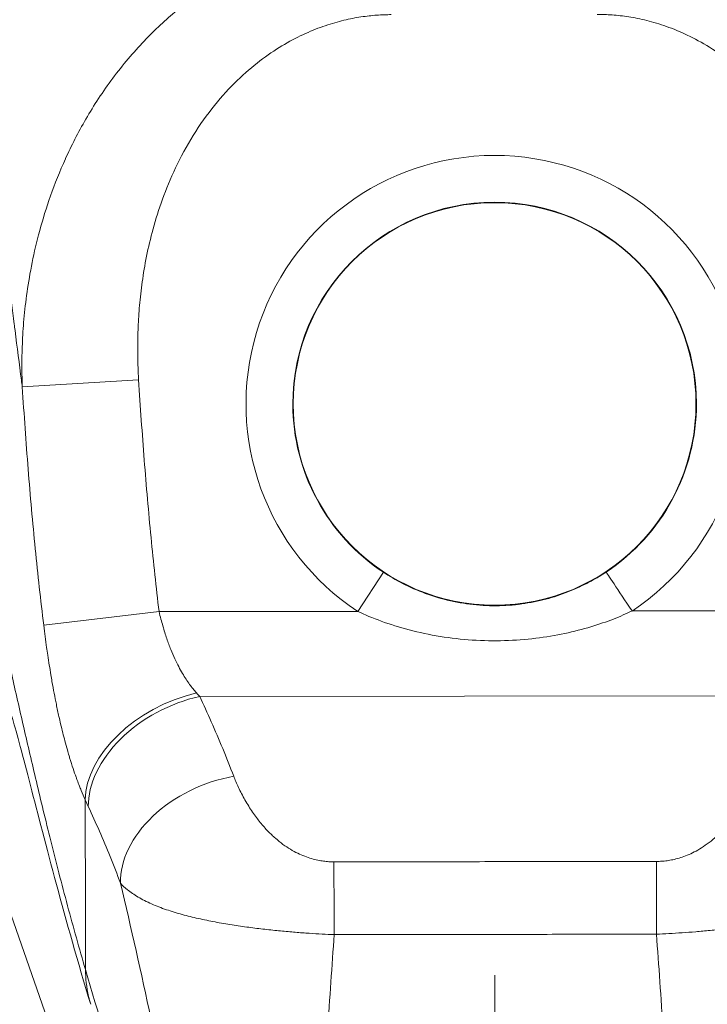
# Model space of a CAD drawing. Units: inches. Extents: x 9 to 147, y 3 to 89.
# Drawn here: x 58 to 59, y 59 to 61 of the extents above; entities that cross this region are included whole.
import ezdxf

# ---------------------------------------------------------------- set-up
doc = ezdxf.new("R2010")
doc.units = ezdxf.units.IN
doc.header["$LTSCALE"] = 9
doc.header["$MEASUREMENT"] = 0
for name, color, linetype, lineweight in [('Dimension (ANSI)', 7, 'Continuous', 5), ('Visible (ANSI)', 7, 'Continuous', 5), ('Visible Narrow (ANSI)', 7, 'Continuous', 5)]:
    doc.layers.add(name, color=color, linetype=linetype, lineweight=lineweight)
doc.styles.add('ROMANS', font='romans.shx')
doc.dimstyles.new('Default (ANSI)', dxfattribs={"dimscale": 9, "dimtxt": 0.1, "dimasz": 0.098425, "dimexe": 0.125, "dimexo": 0.0625, "dimgap": 0.031496, "dimtad": 0, "dimtih": 1, "dimtoh": 1, "dimrnd": 1e-08, "dimzin": 0, "dimdsep": 46, "dimtxsty": 'ROMANS', "dimcen": 0.09, "dimdle": 0.393701, "dimclrd": 256, "dimclre": 256, "dimclrt": 256, "dimadec": 0, "dimazin": 0, "dimtfac": 1, "dimtofl": 0, "dimtmove": 0, "dimatfit": 3, "dimfxl": 1, "dimtolj": 1, "dimtzin": 0, "dimlwd": -1, "dimlwe": -1, "dimarcsym": 0})

# ---------------------------------------------------------------- blocks, each defined once
blk = doc.blocks.new('*D11')
at = {"layer": 'Defpoints', "color": 0, "transparency": 16777216}
for p in [(58.3567, 59.9354), (60.5899, 52.3934), (58.3567, 50.2694)]:
    blk.add_point(p, dxfattribs=at)
at = {"layer": 'Dimension (ANSI)', "transparency": 16777216}
for p, q in [((58.3567, 59.3729), (58.3567, 49.1444)), ((60.5899, 51.8309), (60.5899, 49.1444)), ((57.4709, 50.2694), (56.5851, 50.2694)), ((61.4757, 50.2694), (63.3484, 50.2694))]:
    blk.add_line(p, q, dxfattribs=at)
for points in [[(57.4709, 50.417), (57.4709, 50.1217), (58.3567, 50.2694)], [(61.4757, 50.417), (61.4757, 50.1217), (60.5899, 50.2694)]]:
    blk.add_solid(points, dxfattribs=at)
at = {"layer": 'Dimension (ANSI)', "transparency": 16777216, "insert": (65.5604, 50.2694), "char_height": 0.9, "attachment_point": 5, "style": 'ROMANS'}
blk.add_mtext('\\A1;(2.23)', dxfattribs=at)

msp = doc.modelspace()

# ---------------------------------------------------------------- linework, layer by layer
at = {"layer": 'Visible (ANSI)'}
for p, q in [((57.56282, 60.35393), (57.56282, 60.35393)), ((57.41902, 59.82943), (57.90916, 58.42902))]:
    msp.add_line(p, q, dxfattribs=at)
msp.add_circle((58.35622, 60.33373), 0.33847, dxfattribs=at)
for centre, radius, start, end in [((58.35622, 60.33373), 0.66929, 142.58827, 142.60783), ((58.35624, 60.33374), 0.59845, 191.01628, 191.01656)]:
    msp.add_arc(centre, radius, start, end, dxfattribs=at)
for points, knots in [([(57.49199, 60.97774), (57.49182, 61.05458), (57.50429, 61.13241), (57.55248, 61.27775), (57.5887, 61.34713), (57.67977, 61.46873), (57.73564, 61.52259), (57.85954, 61.60835), (57.92902, 61.6415), (58.0642, 61.68092), (58.13058, 61.69047), (58.19634, 61.69055)], [0, 0, 0, 0, 0.5854788, 0.5854788, 1.1667456, 1.1667456, 1.7431375, 1.7431375, 2.3149918, 2.3149918, 2.8160817, 2.8160817, 2.8160817, 2.8160817]), ([(57.67729, 59.32399), (57.6556, 59.39507), (57.63635, 59.46389), (57.60288, 59.58815), (57.58826, 59.64497), (57.56332, 59.74094), (57.55265, 59.781), (57.54427, 59.81008), (57.54271, 59.81525), (57.54149, 59.81915), (57.54127, 59.81983), (57.54127, 59.81983)], [0, 0, 0, 0, 0.5917739, 0.5917739, 1.1937963, 1.1937963, 1.8265862, 1.8265862, 2.0260379, 2.0260379, 2.1207393, 2.1207393, 2.1207393, 2.1207393])]:
    msp.add_open_spline(points, degree=3, knots=knots, dxfattribs=at)
msp.add_open_spline([(57.59339, 59.66728), (57.59339, 59.66729), (57.59338, 59.6673), (57.59338, 59.66731)], degree=3, dxfattribs=at)
at = {"layer": 'Visible Narrow (ANSI)'}
for p, q in [((57.75786, 60.37417), (57.5623, 60.36221)), ((58.16945, 60.05057), (58.12612, 59.98488)), ((57.79215, 59.98445), (57.59825, 59.96139)), ((57.79215, 59.98445), (58.12612, 59.98488)), ((58.5872, 59.98547), (58.92117, 59.98589)), ((57.86047, 59.84182), (58.85321, 59.84309)), ((58.23716, 59.44144), (58.23716, 59.44144)), ((58.24893, 59.44145), (58.24893, 59.44144)), ((58.4635, 59.44171), (58.4635, 59.44172)), ((58.47527, 59.44174), (58.47527, 59.44174))]:
    msp.add_line(p, q, dxfattribs=at)
for centre, radius, start, end in [((58.35622, 60.33373), 0.41791, 303.55421, 236.59172), ((58.35622, 60.33373), 0.33921, 0.07297, 180.07297), ((58.35622, 60.33373), 0.80709, 167.33688, 167.33783), ((58.35622, 60.33373), 0.33921, 180.07297, 236.59172), ((58.35622, 60.33373), 0.33921, 303.55421, 0.07297), ((58.35651, 60.33384), 0.61842, 200.72292, 200.72301), ((58.35623, 60.33374), 0.8071, 196.59155, 196.59174)]:
    msp.add_arc(centre, radius, start, end, dxfattribs=at)
for centre, major_axis, ratio, start_param, end_param in [((58.5872, 59.98547), (-0.04352, 0.06562), 0.00001, 0.0376368, 1.5707965), ((57.85531, 59.71075), (-0.17937, -0.0811), 0.6615819, 4.422654, 5.988393), ((57.82459, 60.02357), (-0.13774, 0.23885), 0.2806337, 2.2244241, 2.260137), ((57.86065, 59.69911), (-0.17839, -0.08322), 0.6904569, 4.4017397, 5.9804607), ((57.91779, 59.56491), (-0.18393, -0.07014), 0.7013909, 4.4520021, 6.0409505), ((57.63662, 59.95738), (-0.11943, 0.41167), 0.1586816, 2.30455, 2.3436628), ((58.08611, 59.42091), (-0.00083, 0.19685), 0.0030775, 4.8155535, 5.5234181), ((58.62865, 59.4216), (0.00032, 0.19685), 0.0030763, 0.7597673, 1.4676317)]:
    msp.add_ellipse(centre, major_axis=major_axis, ratio=ratio, start_param=start_param, end_param=end_param, dxfattribs=at)
for points, knots in [([(58.19634, 61.69004), (58.1946, 61.69004), (58.19273, 61.69003), (58.19072, 61.69001), (58.18868, 61.68999), (58.1865, 61.68996), (58.18419, 61.68992), (58.18416, 61.68992), (58.18413, 61.68992), (58.18411, 61.68992), (58.18183, 61.68988), (58.17943, 61.68982), (58.17693, 61.68975), (58.1769, 61.68975), (58.17687, 61.68975), (58.17684, 61.68975), (58.17434, 61.68968), (58.17173, 61.68959), (58.16903, 61.68948), (58.169, 61.68948), (58.16897, 61.68948), (58.16894, 61.68948), (58.16624, 61.68937), (58.16346, 61.68924), (58.1606, 61.68909), (58.16057, 61.68909), (58.16054, 61.68909), (58.16051, 61.68909), (58.15765, 61.68894), (58.15472, 61.68877), (58.1517, 61.68857), (58.15167, 61.68857), (58.15163, 61.68857), (58.1516, 61.68856), (58.14858, 61.68837), (58.14545, 61.68814), (58.14218, 61.68788), (58.14215, 61.68788), (58.14212, 61.68788), (58.14208, 61.68788), (58.13881, 61.68762), (58.13538, 61.68732), (58.13176, 61.68698), (58.13172, 61.68698), (58.13169, 61.68698), (58.13165, 61.68697), (58.12803, 61.68663), (58.1242, 61.68624), (58.12013, 61.68579), (58.12009, 61.68579), (58.12006, 61.68578), (58.12002, 61.68578), (58.11594, 61.68532), (58.11162, 61.68481), (58.10701, 61.68421), (58.10697, 61.6842), (58.10693, 61.6842), (58.10689, 61.68419), (58.10228, 61.68359), (58.09737, 61.6829), (58.09211, 61.6821), (58.09206, 61.6821), (58.09202, 61.68209), (58.09198, 61.68208), (58.08671, 61.68128), (58.08109, 61.68036), (58.07513, 61.67931), (58.07509, 61.6793), (58.07504, 61.67929), (58.075, 61.67929), (58.06904, 61.67823), (58.06275, 61.67703), (58.05621, 61.67569), (58.05617, 61.67568), (58.05613, 61.67567), (58.05608, 61.67566), (58.04954, 61.67432), (58.04277, 61.67283), (58.03571, 61.67116), (58.03566, 61.67115), (58.03562, 61.67114), (58.03557, 61.67113), (58.02851, 61.66945), (58.02116, 61.66759), (58.01357, 61.66553), (58.01353, 61.66552), (58.01348, 61.66551), (58.01344, 61.66549), (58.00584, 61.66343), (57.99801, 61.66116), (57.98988, 61.65865), (57.98984, 61.65863), (57.9898, 61.65862), (57.98975, 61.65861), (57.98162, 61.65609), (57.9732, 61.65331), (57.96446, 61.65024), (57.96442, 61.65022), (57.96438, 61.65021), (57.96434, 61.65019), (57.9556, 61.64711), (57.94654, 61.64373), (57.93715, 61.63997), (57.93711, 61.63996), (57.93707, 61.63994), (57.93703, 61.63993), (57.92763, 61.63617), (57.9179, 61.63204), (57.9078, 61.62747), (57.90777, 61.62745), (57.90773, 61.62743), (57.90769, 61.62741), (57.89758, 61.62283), (57.88712, 61.6178), (57.87627, 61.61221), (57.87623, 61.6122), (57.8762, 61.61218), (57.87616, 61.61216), (57.8653, 61.60657), (57.85406, 61.60043), (57.84245, 61.59362), (57.84242, 61.5936), (57.84239, 61.59358), (57.84236, 61.59357), (57.83074, 61.58675), (57.81874, 61.57927), (57.80646, 61.57103), (57.80643, 61.57101), (57.8064, 61.57099), (57.80637, 61.57098), (57.79408, 61.56273), (57.78149, 61.55373), (57.76867, 61.54385), (57.76864, 61.54383), (57.76862, 61.54381), (57.7686, 61.5438), (57.75577, 61.53391), (57.7427, 61.52313), (57.72938, 61.51123), (57.72936, 61.51122), (57.72935, 61.51121), (57.72933, 61.51119), (57.71601, 61.49929), (57.70243, 61.48626), (57.68871, 61.47188), (57.6887, 61.47187), (57.68869, 61.47186), (57.68868, 61.47185), (57.67496, 61.45746), (57.6611, 61.44173), (57.64728, 61.42439), (57.64728, 61.42438), (57.64728, 61.42438), (57.64727, 61.42438), (57.63345, 61.40703), (57.61973, 61.38801), (57.60749, 61.3692), (57.60749, 61.36919), (57.60748, 61.36918), (57.60748, 61.36918), (57.59524, 61.35037), (57.58442, 61.33178), (57.57494, 61.31385), (57.57493, 61.31384), (57.57492, 61.31382), (57.57491, 61.31381), (57.56543, 61.29589), (57.55727, 61.27863), (57.55016, 61.26209), (57.55015, 61.26207), (57.55014, 61.26205), (57.55013, 61.26203), (57.54303, 61.2455), (57.53697, 61.22968), (57.53171, 61.21451), (57.5317, 61.21448), (57.53169, 61.21446), (57.53168, 61.21443), (57.52642, 61.19927), (57.52195, 61.18477), (57.51809, 61.17089), (57.51809, 61.17086), (57.51808, 61.17083), (57.51807, 61.17079), (57.51422, 61.15692), (57.51099, 61.14367), (57.50824, 61.13098), (57.50823, 61.13095), (57.50822, 61.13091), (57.50822, 61.13088), (57.50547, 61.1182), (57.50321, 61.1061), (57.50132, 61.09449), (57.50131, 61.09445), (57.50131, 61.09442), (57.5013, 61.09438), (57.49942, 61.08279), (57.49791, 61.0717), (57.49669, 61.0611), (57.49669, 61.06106), (57.49668, 61.06102), (57.49668, 61.06097), (57.49546, 61.05038), (57.49454, 61.04028), (57.49385, 61.03063), (57.49385, 61.03059), (57.49384, 61.03054), (57.49384, 61.0305), (57.49315, 61.02086), (57.49268, 61.01168), (57.49239, 61.0029), (57.49239, 61.00286), (57.49239, 61.00282), (57.49239, 61.00278), (57.4921, 60.99402), (57.49198, 60.98567), (57.492, 60.97774)], [0, 0, 0, 0, 0.0266821, 0.0266821, 0.0266821, 0.0537236, 0.0537236, 0.0537236, 0.0540541, 0.0540541, 0.0540541, 0.0807638, 0.0807638, 0.0807638, 0.0810811, 0.0810811, 0.0810811, 0.1078045, 0.1078045, 0.1078045, 0.1081081, 0.1081081, 0.1081081, 0.1348444, 0.1348444, 0.1348444, 0.1351351, 0.1351351, 0.1351351, 0.1618839, 0.1618839, 0.1618839, 0.1621622, 0.1621622, 0.1621622, 0.1889244, 0.1889244, 0.1889244, 0.1891892, 0.1891892, 0.1891892, 0.2159652, 0.2159652, 0.2159652, 0.2162162, 0.2162162, 0.2162162, 0.243006, 0.243006, 0.243006, 0.2432432, 0.2432432, 0.2432432, 0.2700466, 0.2700466, 0.2700466, 0.2702703, 0.2702703, 0.2702703, 0.2970878, 0.2970878, 0.2970878, 0.2972973, 0.2972973, 0.2972973, 0.3241293, 0.3241293, 0.3241293, 0.3243243, 0.3243243, 0.3243243, 0.3511695, 0.3511695, 0.3511695, 0.3513514, 0.3513514, 0.3513514, 0.3782099, 0.3782099, 0.3782099, 0.3783784, 0.3783784, 0.3783784, 0.4052505, 0.4052505, 0.4052505, 0.4054054, 0.4054054, 0.4054054, 0.4322909, 0.4322909, 0.4322909, 0.4324324, 0.4324324, 0.4324324, 0.4593316, 0.4593316, 0.4593316, 0.4594595, 0.4594595, 0.4594595, 0.4863722, 0.4863722, 0.4863722, 0.4864865, 0.4864865, 0.4864865, 0.5134128, 0.5134128, 0.5134128, 0.5135135, 0.5135135, 0.5135135, 0.5404535, 0.5404535, 0.5404535, 0.5405405, 0.5405405, 0.5405405, 0.5674942, 0.5674942, 0.5674942, 0.5675676, 0.5675676, 0.5675676, 0.5945348, 0.5945348, 0.5945348, 0.5945946, 0.5945946, 0.5945946, 0.6215754, 0.6215754, 0.6215754, 0.6216216, 0.6216216, 0.6216216, 0.648616, 0.648616, 0.648616, 0.6486486, 0.6486486, 0.6486486, 0.6756567, 0.6756567, 0.6756567, 0.6756757, 0.6756757, 0.6756757, 0.7026974, 0.7026974, 0.7026974, 0.7027027, 0.7027027, 0.7027027, 0.7297297, 0.7297297, 0.7297297, 0.7297378, 0.7297378, 0.7297378, 0.7567568, 0.7567568, 0.7567568, 0.7567785, 0.7567785, 0.7567785, 0.7837838, 0.7837838, 0.7837838, 0.7838193, 0.7838193, 0.7838193, 0.8108108, 0.8108108, 0.8108108, 0.8108599, 0.8108599, 0.8108599, 0.8378378, 0.8378378, 0.8378378, 0.8379005, 0.8379005, 0.8379005, 0.8648649, 0.8648649, 0.8648649, 0.8649412, 0.8649412, 0.8649412, 0.8918919, 0.8918919, 0.8918919, 0.8919818, 0.8919818, 0.8919818, 0.9189189, 0.9189189, 0.9189189, 0.9190223, 0.9190223, 0.9190223, 0.9459459, 0.9459459, 0.9459459, 0.946063, 0.946063, 0.946063, 0.972973, 0.972973, 0.972973, 0.9731035, 0.9731035, 0.9731035, 1, 1, 1, 1]), ([(57.5623, 60.36221), (57.56187, 60.37307), (57.56161, 60.38454), (57.56159, 60.39658), (57.56156, 60.40867), (57.56178, 60.42134), (57.56233, 60.43462), (57.56233, 60.43467), (57.56233, 60.43472), (57.56233, 60.43477), (57.56287, 60.44801), (57.56373, 60.46185), (57.56502, 60.47636), (57.56503, 60.47641), (57.56503, 60.47646), (57.56503, 60.47651), (57.56633, 60.49102), (57.56805, 60.50618), (57.5703, 60.52198), (57.5703, 60.52203), (57.57031, 60.52208), (57.57032, 60.52213), (57.57257, 60.53795), (57.57535, 60.5544), (57.57881, 60.57154), (57.57882, 60.57159), (57.57883, 60.57164), (57.57884, 60.57169), (57.5823, 60.58885), (57.58644, 60.6067), (57.5915, 60.62531), (57.59151, 60.62536), (57.59153, 60.6254), (57.59154, 60.62545), (57.5966, 60.64407), (57.60258, 60.66345), (57.60971, 60.68357), (57.60972, 60.68361), (57.60974, 60.68366), (57.60975, 60.6837), (57.61688, 60.70382), (57.62516, 60.72469), (57.63491, 60.7462), (57.63493, 60.74624), (57.63494, 60.74628), (57.63496, 60.74632), (57.64472, 60.76784), (57.65594, 60.79003), (57.66916, 60.81283), (57.66918, 60.81286), (57.6692, 60.81289), (57.66922, 60.81292), (57.68245, 60.83574), (57.69774, 60.85914), (57.71432, 60.88141), (57.71434, 60.88144), (57.71436, 60.88146), (57.71438, 60.88148), (57.73097, 60.90376), (57.74886, 60.92491), (57.767, 60.94397), (57.76701, 60.94399), (57.76703, 60.944), (57.76704, 60.94401), (57.78519, 60.96308), (57.80355, 60.98007), (57.82182, 60.99523), (57.82183, 60.99523), (57.82183, 60.99524), (57.82184, 60.99525), (57.84011, 61.01041), (57.85829, 61.02373), (57.87609, 61.03546), (57.87609, 61.03546), (57.87609, 61.03546), (57.87609, 61.03546), (57.89389, 61.04719), (57.91132, 61.05732), (57.92836, 61.06618), (57.92836, 61.06619), (57.92837, 61.06619), (57.92837, 61.06619), (57.94541, 61.07505), (57.96206, 61.08264), (57.97825, 61.08916), (57.97827, 61.08917), (57.97828, 61.08917), (57.97829, 61.08918), (57.99447, 61.0957), (58.0102, 61.10116), (58.02542, 61.10575), (58.02544, 61.10576), (58.02545, 61.10576), (58.02547, 61.10577), (58.04069, 61.11036), (58.0554, 61.11408), (58.06953, 61.11709), (58.06955, 61.11709), (58.06957, 61.1171), (58.06959, 61.1171), (58.08372, 61.1201), (58.09727, 61.1224), (58.11029, 61.12413), (58.11031, 61.12413), (58.11034, 61.12414), (58.11036, 61.12414), (58.12337, 61.12587), (58.13586, 61.12704), (58.14789, 61.12778), (58.14792, 61.12778), (58.14794, 61.12778), (58.14796, 61.12778), (58.15998, 61.12851), (58.17154, 61.1288), (58.1821, 61.12876)], [0, 0, 0, 0, 0.04979105, 0.04979105, 0.04979105, 0.09980749, 0.09980749, 0.09980749, 0.1, 0.1, 0.1, 0.14982626, 0.14982626, 0.14982626, 0.15, 0.15, 0.15, 0.19984177, 0.19984177, 0.19984177, 0.2, 0.2, 0.2, 0.24986009, 0.24986009, 0.24986009, 0.25, 0.25, 0.25, 0.29987775, 0.29987775, 0.29987775, 0.3, 0.3, 0.3, 0.34989394, 0.34989394, 0.34989394, 0.35, 0.35, 0.35, 0.39991196, 0.39991196, 0.39991196, 0.4, 0.4, 0.4, 0.44993031, 0.44993031, 0.44993031, 0.45, 0.45, 0.45, 0.49994782, 0.49994782, 0.49994782, 0.5, 0.5, 0.5, 0.5499645, 0.5499645, 0.5499645, 0.55, 0.55, 0.55, 0.59998157, 0.59998157, 0.59998157, 0.6, 0.6, 0.6, 0.64999872, 0.64999872, 0.64999872, 0.65, 0.65, 0.65, 0.7, 0.7, 0.7, 0.70001613, 0.70001613, 0.70001613, 0.75, 0.75, 0.75, 0.7500335, 0.7500335, 0.7500335, 0.8, 0.8, 0.8, 0.80005083, 0.80005083, 0.80005083, 0.85, 0.85, 0.85, 0.85006823, 0.85006823, 0.85006823, 0.9, 0.9, 0.9, 0.90008569, 0.90008569, 0.90008569, 0.95, 0.95, 0.95, 0.95010229, 0.95010229, 0.95010229, 1, 1, 1, 1]), ([(58.52831, 61.1292), (58.53934, 61.12927), (58.55147, 61.12898), (58.56409, 61.12821), (58.57672, 61.12743), (58.58984, 61.12618), (58.60355, 61.1243), (58.61726, 61.12242), (58.63156, 61.11991), (58.64649, 61.11661), (58.66142, 61.11331), (58.67697, 61.1092), (58.69306, 61.10413), (58.70914, 61.09905), (58.72577, 61.09301), (58.74291, 61.08574), (58.76004, 61.07847), (58.77769, 61.06999), (58.79577, 61.06003), (58.81386, 61.05007), (58.83237, 61.03862), (58.85108, 61.02546), (58.86979, 61.0123), (58.88869, 60.99743), (58.9076, 60.98053), (58.92651, 60.96364), (58.94544, 60.94472), (58.96414, 60.9233), (58.98285, 60.90187), (59.00127, 60.87789), (59.01765, 60.85351), (59.03403, 60.82913), (59.04843, 60.80439), (59.06076, 60.78043), (59.07309, 60.75648), (59.08339, 60.73333), (59.09225, 60.71095), (59.10111, 60.68857), (59.10851, 60.66696), (59.11472, 60.64629), (59.12093, 60.62563), (59.12596, 60.6059), (59.13012, 60.58712), (59.13428, 60.56833), (59.13757, 60.55047), (59.14023, 60.53344), (59.14289, 60.51641), (59.14491, 60.5002), (59.14644, 60.48477), (59.14796, 60.46933), (59.14899, 60.45467), (59.14966, 60.44069), (59.15033, 60.42672), (59.15064, 60.41343), (59.15068, 60.40069), (59.15072, 60.38796), (59.15049, 60.37578), (59.15005, 60.36423)], [0, 0, 0, 0, 0.05263158, 0.05263158, 0.05263158, 0.10526316, 0.10526316, 0.10526316, 0.15789474, 0.15789474, 0.15789474, 0.21052632, 0.21052632, 0.21052632, 0.26315789, 0.26315789, 0.26315789, 0.31578947, 0.31578947, 0.31578947, 0.36842105, 0.36842105, 0.36842105, 0.42105263, 0.42105263, 0.42105263, 0.47368421, 0.47368421, 0.47368421, 0.52631579, 0.52631579, 0.52631579, 0.57894737, 0.57894737, 0.57894737, 0.63157895, 0.63157895, 0.63157895, 0.68421053, 0.68421053, 0.68421053, 0.73684211, 0.73684211, 0.73684211, 0.78947368, 0.78947368, 0.78947368, 0.84210526, 0.84210526, 0.84210526, 0.89473684, 0.89473684, 0.89473684, 0.94736842, 0.94736842, 0.94736842, 1, 1, 1, 1]), ([(58.52851, 60.98887), (58.53652, 60.98888), (58.54496, 60.98861), (58.55382, 60.98796), (58.56267, 60.98731), (58.57196, 60.98628), (58.58164, 60.98476), (58.59133, 60.98324), (58.60142, 60.98123), (58.61197, 60.97859), (58.62253, 60.97595), (58.63355, 60.97267), (58.64492, 60.96864), (58.65629, 60.9646), (58.66801, 60.9598), (58.68011, 60.95404), (58.6922, 60.94827), (58.70466, 60.94154), (58.71741, 60.93363), (58.73016, 60.92573), (58.74319, 60.91665), (58.75632, 60.90622), (58.76944, 60.89578), (58.78265, 60.88399), (58.79584, 60.8706), (58.80902, 60.85721), (58.82217, 60.84221), (58.83508, 60.82518), (58.84799, 60.80815), (58.86064, 60.78908), (58.8718, 60.76971), (58.88296, 60.75033), (58.89262, 60.73064), (58.90086, 60.71153), (58.9091, 60.69242), (58.91591, 60.67389), (58.92168, 60.65599), (58.92744, 60.63809), (58.93216, 60.62081), (58.93606, 60.60424), (58.93997, 60.58766), (58.94307, 60.57179), (58.94557, 60.55663), (58.94807, 60.54148), (58.94998, 60.52704), (58.95145, 60.51328), (58.95292, 60.49952), (58.95395, 60.48644), (58.95465, 60.47393), (58.95536, 60.46143), (58.95575, 60.44951), (58.9559, 60.43812), (58.95605, 60.42673), (58.95596, 60.41587), (58.95571, 60.40548), (58.95545, 60.39509), (58.95503, 60.38515), (58.95447, 60.3757)], [0, 0, 0, 0, 0.0526316, 0.0526316, 0.0526316, 0.1052632, 0.1052632, 0.1052632, 0.1578947, 0.1578947, 0.1578947, 0.2105263, 0.2105263, 0.2105263, 0.2631579, 0.2631579, 0.2631579, 0.3157895, 0.3157895, 0.3157895, 0.3684211, 0.3684211, 0.3684211, 0.4210526, 0.4210526, 0.4210526, 0.4736842, 0.4736842, 0.4736842, 0.5263158, 0.5263158, 0.5263158, 0.5789474, 0.5789474, 0.5789474, 0.6315789, 0.6315789, 0.6315789, 0.6842105, 0.6842105, 0.6842105, 0.7368421, 0.7368421, 0.7368421, 0.7894737, 0.7894737, 0.7894737, 0.8421053, 0.8421053, 0.8421053, 0.8947368, 0.8947368, 0.8947368, 0.9473684, 0.9473684, 0.9473684, 1, 1, 1, 1]), ([(57.5623, 60.36221), (57.5618, 60.36597), (57.5613, 60.36973), (57.56081, 60.37349), (57.55715, 60.40126), (57.5536, 60.429), (57.5501, 60.45711), (57.54964, 60.46076), (57.54919, 60.46443), (57.54874, 60.4681), (57.54574, 60.49231), (57.54279, 60.51678), (57.53999, 60.54052), (57.53866, 60.5518), (57.53736, 60.56291), (57.5361, 60.57375), (57.53413, 60.59076), (57.53226, 60.60713), (57.53048, 60.62286), (57.52874, 60.63827), (57.52708, 60.65307), (57.52551, 60.66728), (57.52415, 60.67958), (57.52285, 60.69143), (57.52158, 60.70306), (57.51988, 60.71859), (57.51824, 60.73373), (57.5166, 60.74896), (57.51549, 60.75927), (57.51438, 60.76961), (57.51327, 60.77995), (57.51152, 60.79632), (57.50978, 60.81269), (57.50806, 60.82888), (57.50723, 60.83674), (57.5064, 60.84456), (57.50557, 60.85233), (57.50363, 60.87067), (57.50171, 60.88872), (57.49982, 60.90629), (57.49937, 60.91048), (57.49893, 60.91463), (57.49848, 60.91876), (57.49627, 60.93931), (57.4941, 60.95912), (57.492, 60.97774)], [0, 0, 0, 0, 0.0152892, 0.0152892, 0.0152892, 0.12816556, 0.12816556, 0.12816556, 0.14285714, 0.14285714, 0.14285714, 0.23972808, 0.23972808, 0.23972808, 0.28571429, 0.28571429, 0.28571429, 0.3578831, 0.3578831, 0.3578831, 0.42857143, 0.42857143, 0.42857143, 0.48974259, 0.48974259, 0.48974259, 0.57142857, 0.57142857, 0.57142857, 0.62671971, 0.62671971, 0.62671971, 0.71428571, 0.71428571, 0.71428571, 0.75680504, 0.75680504, 0.75680504, 0.85714286, 0.85714286, 0.85714286, 0.88101857, 0.88101857, 0.88101857, 1, 1, 1, 1]), ([(57.75786, 60.37417), (57.75731, 60.3831), (57.75687, 60.3925), (57.75659, 60.40237), (57.7563, 60.41224), (57.75617, 60.42258), (57.75624, 60.43341), (57.75632, 60.44424), (57.7566, 60.45555), (57.75717, 60.46735), (57.75773, 60.47914), (57.75857, 60.49142), (57.75978, 60.50423), (57.76099, 60.51705), (57.76257, 60.5304), (57.76462, 60.54428), (57.76667, 60.55817), (57.76919, 60.5726), (57.77232, 60.58758), (57.77546, 60.60256), (57.77922, 60.61809), (57.7838, 60.63423), (57.78839, 60.65036), (57.79381, 60.6671), (57.80026, 60.68433), (57.80671, 60.70156), (57.8142, 60.71929), (57.82314, 60.73747), (57.83207, 60.75564), (57.84245, 60.77427), (57.85381, 60.79199), (57.86518, 60.8097), (57.87755, 60.82651), (57.89012, 60.84165), (57.9027, 60.85678), (57.9155, 60.87026), (57.92826, 60.88227), (57.94102, 60.89428), (57.95375, 60.90483), (57.96625, 60.91413), (57.97875, 60.92342), (57.99103, 60.93146), (58.00305, 60.93848), (58.01506, 60.94551), (58.0268, 60.95152), (58.03824, 60.9567), (58.04967, 60.96188), (58.06078, 60.96622), (58.07156, 60.96988), (58.08233, 60.97353), (58.09277, 60.97651), (58.10277, 60.97891), (58.11277, 60.98132), (58.12234, 60.98316), (58.13154, 60.98456), (58.14075, 60.98596), (58.1496, 60.98693), (58.15806, 60.98754), (58.16651, 60.98815), (58.17458, 60.98842), (58.18226, 60.98842)], [0, 0, 0, 0, 0.05, 0.05, 0.05, 0.1, 0.1, 0.1, 0.15, 0.15, 0.15, 0.2, 0.2, 0.2, 0.25, 0.25, 0.25, 0.3, 0.3, 0.3, 0.35, 0.35, 0.35, 0.4, 0.4, 0.4, 0.45, 0.45, 0.45, 0.5, 0.5, 0.5, 0.55, 0.55, 0.55, 0.6, 0.6, 0.6, 0.65, 0.65, 0.65, 0.7, 0.7, 0.7, 0.75, 0.75, 0.75, 0.8, 0.8, 0.8, 0.85, 0.85, 0.85, 0.9, 0.9, 0.9, 0.95, 0.95, 0.95, 1, 1, 1, 1]), ([(57.59825, 59.96139), (57.59309, 60.00373), (57.58837, 60.04655), (57.58401, 60.09029), (57.57966, 60.13404), (57.57567, 60.17871), (57.57206, 60.22403), (57.56845, 60.26935), (57.56522, 60.31531), (57.5623, 60.36221)], [0.00000018, 0.00000018, 0.00000018, 0.00000018, 0.33333333, 0.33333333, 0.33333333, 0.66666667, 0.66666667, 0.66666667, 1, 1, 1, 1]), ([(57.79215, 59.98445), (57.7873, 60.02522), (57.7828, 60.06684), (57.77865, 60.10932), (57.7745, 60.15181), (57.77069, 60.19517), (57.76723, 60.23932), (57.76377, 60.28347), (57.76066, 60.32842), (57.75786, 60.37417)], [0, 0, 0, 0, 0.33333333, 0.33333333, 0.33333333, 0.66666667, 0.66666667, 0.66666667, 1, 1, 1, 1]), ([(57.66845, 59.38237), (57.65806, 59.41768), (57.64809, 59.45329), (57.63828, 59.48981), (57.62847, 59.52633), (57.61887, 59.5637), (57.6101, 59.59889), (57.60134, 59.63408), (57.59336, 59.66715), (57.58595, 59.69849), (57.57854, 59.72982), (57.57168, 59.75943), (57.56471, 59.78976), (57.55773, 59.82009), (57.55072, 59.85097), (57.54448, 59.87841), (57.53824, 59.90584), (57.5327, 59.93004), (57.52736, 59.95294), (57.52201, 59.97585), (57.51687, 59.99749), (57.51183, 60.01782), (57.50678, 60.03816), (57.50183, 60.05718), (57.49706, 60.07401)], [0, 0, 0, 0, 0.125, 0.125, 0.125, 0.25, 0.25, 0.25, 0.375, 0.375, 0.375, 0.5, 0.5, 0.5, 0.625, 0.625, 0.625, 0.75, 0.75, 0.75, 0.875, 0.875, 0.875, 1, 1, 1, 1]), ([(58.5437, 60.05105), (58.5361, 60.046), (58.52768, 60.04085), (58.51832, 60.03574), (58.50896, 60.03063), (58.49865, 60.02558), (58.48754, 60.02089), (58.47642, 60.01619), (58.46451, 60.01186), (58.45191, 60.00813), (58.43931, 60.00439), (58.42603, 60.00126), (58.41225, 59.99893), (58.39847, 59.9966), (58.3842, 59.99508), (58.36969, 59.9945), (58.35518, 59.99392), (58.34043, 59.99428), (58.32568, 59.99562), (58.31094, 59.99697), (58.29621, 59.9993), (58.28178, 60.00258), (58.26735, 60.00585), (58.25323, 60.01006), (58.23973, 60.01503), (58.22624, 60.02), (58.21336, 60.02573), (58.20161, 60.03177), (58.18986, 60.03781), (58.17921, 60.04413), (58.16945, 60.05057)], [0, 0, 0, 0, 0.1, 0.1, 0.1, 0.2, 0.2, 0.2, 0.3, 0.3, 0.3, 0.4, 0.4, 0.4, 0.5, 0.5, 0.5, 0.6, 0.6, 0.6, 0.7, 0.7, 0.7, 0.8, 0.8, 0.8, 0.9, 0.9, 0.9, 1, 1, 1, 1]), ([(57.85513, 59.84764), (57.85317, 59.84982), (57.8512, 59.85211), (57.84925, 59.85452), (57.8473, 59.85692), (57.84537, 59.85943), (57.84342, 59.86211), (57.84147, 59.86478), (57.8395, 59.86762), (57.83751, 59.87067), (57.83551, 59.87372), (57.83349, 59.87698), (57.83143, 59.88049), (57.82937, 59.88401), (57.82728, 59.88779), (57.82514, 59.8919), (57.82301, 59.896), (57.82083, 59.90043), (57.81863, 59.90523), (57.81642, 59.91004), (57.81419, 59.91523), (57.81194, 59.92086), (57.80969, 59.92649), (57.80743, 59.93256), (57.80518, 59.93911), (57.80293, 59.94566), (57.80069, 59.95268), (57.79851, 59.96024), (57.79632, 59.9678), (57.79418, 59.97589), (57.79215, 59.98445)], [0, 0, 0, 0, 0.1, 0.1, 0.1, 0.2, 0.2, 0.2, 0.3, 0.3, 0.3, 0.4, 0.4, 0.4, 0.5, 0.5, 0.5, 0.6, 0.6, 0.6, 0.7, 0.7, 0.7, 0.8, 0.8, 0.8, 0.9, 0.9, 0.9, 0.99999986, 0.99999986, 0.99999986, 0.99999986]), ([(58.5872, 59.98547), (58.57783, 59.98102), (58.56745, 59.97648), (58.55591, 59.97199), (58.54437, 59.96749), (58.53167, 59.96304), (58.51797, 59.95891), (58.50428, 59.95478), (58.4896, 59.95096), (58.47407, 59.94768), (58.45854, 59.94439), (58.44217, 59.94163), (58.4252, 59.93958), (58.40823, 59.93753), (58.39065, 59.93619), (58.37277, 59.93567), (58.3549, 59.93516), (58.33673, 59.93546), (58.31858, 59.93664), (58.30042, 59.93781), (58.28228, 59.93986), (58.26451, 59.94272), (58.24674, 59.94559), (58.22935, 59.94928), (58.21273, 59.95364), (58.1961, 59.95801), (58.18024, 59.96304), (58.16576, 59.96834), (58.15128, 59.97364), (58.13817, 59.9792), (58.12612, 59.98488)], [0.00000001, 0.00000001, 0.00000001, 0.00000001, 0.1, 0.1, 0.1, 0.2, 0.2, 0.2, 0.3, 0.3, 0.3, 0.4, 0.4, 0.4, 0.5, 0.5, 0.5, 0.6, 0.6, 0.6, 0.7, 0.7, 0.7, 0.8, 0.8, 0.8, 0.9, 0.9, 0.9, 1, 1, 1, 1]), ([(57.66809, 59.66763), (57.66574, 59.67281), (57.66342, 59.6782), (57.66114, 59.68377), (57.66016, 59.68617), (57.65919, 59.68861), (57.65822, 59.69108), (57.65694, 59.69436), (57.65566, 59.69771), (57.65439, 59.70116), (57.65381, 59.70272), (57.65324, 59.7043), (57.65266, 59.70591), (57.651, 59.71053), (57.64934, 59.71535), (57.64766, 59.72038), (57.64575, 59.72615), (57.64382, 59.73221), (57.64187, 59.73863), (57.64153, 59.73976), (57.64119, 59.7409), (57.64085, 59.74205), (57.63989, 59.74525), (57.63894, 59.74853), (57.63797, 59.75192), (57.63662, 59.75669), (57.63525, 59.76166), (57.63388, 59.76684), (57.63152, 59.7757), (57.62914, 59.78521), (57.62674, 59.79547), (57.62579, 59.7995), (57.62485, 59.80365), (57.62389, 59.80792), (57.62243, 59.81452), (57.62095, 59.82142), (57.61947, 59.82864), (57.61704, 59.84053), (57.6146, 59.8533), (57.61218, 59.86704), (57.61153, 59.87073), (57.61088, 59.8745), (57.61024, 59.87833), (57.60848, 59.88875), (57.60674, 59.89968), (57.60504, 59.91115), (57.60439, 59.91547), (57.60375, 59.91987), (57.60312, 59.92435), (57.60146, 59.93613), (57.59983, 59.94844), (57.59825, 59.96139)], [0.00000006, 0.00000006, 0.00000006, 0.00000006, 0.1, 0.1, 0.1, 0.14306257, 0.14306257, 0.14306257, 0.2, 0.2, 0.2, 0.22572286, 0.22572286, 0.22572286, 0.3, 0.3, 0.3, 0.38506533, 0.38506533, 0.38506533, 0.4, 0.4, 0.4, 0.44149865, 0.44149865, 0.44149865, 0.5, 0.5, 0.5, 0.6, 0.6, 0.6, 0.63929499, 0.63929499, 0.63929499, 0.7, 0.7, 0.7, 0.8, 0.8, 0.8, 0.82690532, 0.82690532, 0.82690532, 0.9, 0.9, 0.9, 0.92756298, 0.92756298, 0.92756298, 1, 1, 1, 1]), ([(57.91761, 59.70762), (57.91156, 59.72351), (57.90537, 59.73906), (57.89908, 59.75429), (57.8928, 59.76953), (57.8864, 59.78444), (57.87995, 59.79902), (57.87349, 59.81361), (57.86698, 59.82787), (57.86047, 59.84182)], [0, 0, 0, 0, 0.3333333, 0.3333333, 0.3333333, 0.6666667, 0.6666667, 0.6666667, 1, 1, 1, 1]), ([(58.08592, 59.56362), (58.08332, 59.56361), (58.08058, 59.56368), (58.07771, 59.56386), (58.07484, 59.56404), (58.07184, 59.56432), (58.06869, 59.56474), (58.06554, 59.56516), (58.06225, 59.56571), (58.05883, 59.56642), (58.05541, 59.56713), (58.05187, 59.56801), (58.04822, 59.56907), (58.04458, 59.57013), (58.04083, 59.57139), (58.03699, 59.57286), (58.03315, 59.57433), (58.02922, 59.57603), (58.02521, 59.57798), (58.0212, 59.57993), (58.01711, 59.58214), (58.01298, 59.58463), (58.00885, 59.58712), (58.00467, 59.58989), (58.00047, 59.59296), (57.99626, 59.59604), (57.99203, 59.59942), (57.9878, 59.60313), (57.98357, 59.60684), (57.97933, 59.61088), (57.97507, 59.61532), (57.9708, 59.61976), (57.96651, 59.62461), (57.9622, 59.62992), (57.95789, 59.63524), (57.95355, 59.64102), (57.94923, 59.64736), (57.9449, 59.65369), (57.94059, 59.66058), (57.93656, 59.66766), (57.93254, 59.67475), (57.92879, 59.68203), (57.92562, 59.68878), (57.92245, 59.69553), (57.91986, 59.70173), (57.91761, 59.70762)], [0, 0, 0, 0, 0.0666667, 0.0666667, 0.0666667, 0.1333333, 0.1333333, 0.1333333, 0.2, 0.2, 0.2, 0.2666667, 0.2666667, 0.2666667, 0.3333333, 0.3333333, 0.3333333, 0.4, 0.4, 0.4, 0.4666667, 0.4666667, 0.4666667, 0.5333333, 0.5333333, 0.5333333, 0.6, 0.6, 0.6, 0.6666667, 0.6666667, 0.6666667, 0.7333333, 0.7333333, 0.7333333, 0.8, 0.8, 0.8, 0.8666667, 0.8666667, 0.8666667, 0.9333333, 0.9333333, 0.9333333, 1, 1, 1, 1]), ([(58.79641, 59.70874), (58.79433, 59.70325), (58.7919, 59.69733), (58.78887, 59.69078), (58.78584, 59.68423), (58.78221, 59.67704), (58.77826, 59.66997), (58.7743, 59.66289), (58.77001, 59.65592), (58.76567, 59.64947), (58.76134, 59.64301), (58.75695, 59.63707), (58.75256, 59.6316), (58.74817, 59.62612), (58.74379, 59.62112), (58.73942, 59.61653), (58.73505, 59.61195), (58.73071, 59.60779), (58.72639, 59.60398), (58.72207, 59.60018), (58.71777, 59.59674), (58.71353, 59.59364), (58.70929, 59.59053), (58.7051, 59.58776), (58.70098, 59.58528), (58.69686, 59.5828), (58.6928, 59.58061), (58.68884, 59.57868), (58.68489, 59.57675), (58.68102, 59.57508), (58.67726, 59.57363), (58.67349, 59.57217), (58.66982, 59.57094), (58.66625, 59.56989), (58.66268, 59.56883), (58.65921, 59.56796), (58.65585, 59.56724), (58.65248, 59.56653), (58.64923, 59.56596), (58.64609, 59.56553), (58.64295, 59.56509), (58.63992, 59.56479), (58.63699, 59.56459), (58.63406, 59.5644), (58.63121, 59.56431), (58.62847, 59.56431)], [0.00000004, 0.00000004, 0.00000004, 0.00000004, 0.06666667, 0.06666667, 0.06666667, 0.13333333, 0.13333333, 0.13333333, 0.2, 0.2, 0.2, 0.26666667, 0.26666667, 0.26666667, 0.33333333, 0.33333333, 0.33333333, 0.4, 0.4, 0.4, 0.46666667, 0.46666667, 0.46666667, 0.53333333, 0.53333333, 0.53333333, 0.6, 0.6, 0.6, 0.66666667, 0.66666667, 0.66666667, 0.73333333, 0.73333333, 0.73333333, 0.8, 0.8, 0.8, 0.86666667, 0.86666667, 0.86666667, 0.93333333, 0.93333333, 0.93333333, 1, 1, 1, 1]), ([(57.66845, 59.38237), (57.66844, 59.39869), (57.66841, 59.41485), (57.66839, 59.43074), (57.66837, 59.44662), (57.66835, 59.46225), (57.66833, 59.47794), (57.66831, 59.49363), (57.66829, 59.50938), (57.66827, 59.52516), (57.66825, 59.54094), (57.66823, 59.55675), (57.66821, 59.57262), (57.66819, 59.5885), (57.66817, 59.60443), (57.66815, 59.62021), (57.66813, 59.636), (57.66811, 59.65162), (57.66809, 59.66763)], [0, 0, 0, 0, 0.1666667, 0.1666667, 0.1666667, 0.3333333, 0.3333333, 0.3333333, 0.5, 0.5, 0.5, 0.6666667, 0.6666667, 0.6666667, 0.8333333, 0.8333333, 0.8333333, 1, 1, 1, 1]), ([(57.72743, 59.52776), (57.72171, 59.54299), (57.71588, 59.5579), (57.70994, 59.57248), (57.704, 59.58706), (57.69797, 59.60131), (57.69184, 59.61529), (57.68571, 59.62927), (57.67949, 59.64298), (57.67324, 59.65639)], [0, 0, 0, 0, 0.3333333, 0.3333333, 0.3333333, 0.6666667, 0.6666667, 0.6666667, 1, 1, 1, 1]), ([(58.62847, 59.56431), (58.58504, 59.56438), (58.54085, 59.5643), (58.49549, 59.5642), (58.45012, 59.56409), (58.4036, 59.56397), (58.35708, 59.56391), (58.31057, 59.56385), (58.26406, 59.56385), (58.21874, 59.56384), (58.17341, 59.56383), (58.12927, 59.5638), (58.08592, 59.56362)], [0, 0, 0, 0, 0.25, 0.25, 0.25, 0.5, 0.5, 0.5, 0.75, 0.75, 0.75, 1, 1, 1, 1]), ([(57.86598, 58.85261), (57.85347, 58.92199), (57.84026, 58.99367), (57.82568, 59.06898), (57.81109, 59.14429), (57.79508, 59.2232), (57.77859, 59.30014), (57.76211, 59.37708), (57.7452, 59.45208), (57.72743, 59.52776)], [0, 0, 0, 0, 0.33333333, 0.33333333, 0.33333333, 0.66666667, 0.66666667, 0.66666667, 0.99999989, 0.99999989, 0.99999989, 0.99999989]), ([(58.08662, 59.44118), (58.08005, 59.44146), (58.07324, 59.44179), (58.06619, 59.44216), (58.05915, 59.44253), (58.05187, 59.44296), (58.04436, 59.44345), (58.03685, 59.44394), (58.0291, 59.4445), (58.0211, 59.44514), (58.0131, 59.44579), (58.00485, 59.44651), (57.99636, 59.44733), (57.98787, 59.44815), (57.97914, 59.44907), (57.97022, 59.45009), (57.96129, 59.45111), (57.95216, 59.45224), (57.9429, 59.45349), (57.93363, 59.45474), (57.92424, 59.45611), (57.91478, 59.45761), (57.90532, 59.45911), (57.89581, 59.46074), (57.88635, 59.46251), (57.87689, 59.46428), (57.86749, 59.4662), (57.85824, 59.46828), (57.84899, 59.47036), (57.83989, 59.4726), (57.83093, 59.47506), (57.82198, 59.47751), (57.81317, 59.48019), (57.80459, 59.48314), (57.796, 59.48608), (57.78764, 59.4893), (57.77961, 59.49286), (57.77157, 59.49642), (57.7639, 59.50034), (57.75701, 59.50441), (57.75012, 59.50848), (57.74404, 59.51272), (57.73913, 59.51667), (57.73422, 59.52063), (57.73043, 59.52429), (57.72743, 59.52776)], [0, 0, 0, 0, 0.06666667, 0.06666667, 0.06666667, 0.13333333, 0.13333333, 0.13333333, 0.2, 0.2, 0.2, 0.26666667, 0.26666667, 0.26666667, 0.33333333, 0.33333333, 0.33333333, 0.4, 0.4, 0.4, 0.46666667, 0.46666667, 0.46666667, 0.53333333, 0.53333333, 0.53333333, 0.6, 0.6, 0.6, 0.66666667, 0.66666667, 0.66666667, 0.73333333, 0.73333333, 0.73333333, 0.8, 0.8, 0.8, 0.86666667, 0.86666667, 0.86666667, 0.93333333, 0.93333333, 0.93333333, 0.99999982, 0.99999982, 0.99999982, 0.99999982]), ([(58.98705, 59.52937), (58.98426, 59.52612), (58.98074, 59.52264), (58.97608, 59.51881), (58.9714, 59.51497), (58.96551, 59.51077), (58.95876, 59.50668), (58.95874, 59.50667), (58.95873, 59.50666), (58.95871, 59.50665), (58.95197, 59.50257), (58.94438, 59.4986), (58.93635, 59.49495), (58.93634, 59.49495), (58.93633, 59.49494), (58.93632, 59.49494), (58.92828, 59.49129), (58.91983, 59.48797), (58.9111, 59.48493), (58.9111, 59.48492), (58.91109, 59.48492), (58.91108, 59.48492), (58.90235, 59.48187), (58.89335, 59.47909), (58.88417, 59.47653), (58.88417, 59.47653), (58.88416, 59.47653), (58.88416, 59.47653), (58.87498, 59.47398), (58.86563, 59.47165), (58.85617, 59.4695), (58.85616, 59.4695), (58.85616, 59.4695), (58.85615, 59.4695), (58.8467, 59.46735), (58.83714, 59.46538), (58.82758, 59.46357), (58.82757, 59.46357), (58.82756, 59.46357), (58.82755, 59.46357), (58.81799, 59.46176), (58.80844, 59.46011), (58.79901, 59.45859), (58.79899, 59.45859), (58.79897, 59.45859), (58.79895, 59.45859), (58.78952, 59.45707), (58.78021, 59.4557), (58.77108, 59.45445), (58.77105, 59.45444), (58.77103, 59.45444), (58.771, 59.45444), (58.76187, 59.45319), (58.75291, 59.45206), (58.74417, 59.45104), (58.74414, 59.45104), (58.74411, 59.45103), (58.74408, 59.45103), (58.73535, 59.45001), (58.72683, 59.4491), (58.71855, 59.44828), (58.71851, 59.44827), (58.71848, 59.44827), (58.71844, 59.44827), (58.71017, 59.44744), (58.70212, 59.44671), (58.69428, 59.44606), (58.69424, 59.44605), (58.6942, 59.44605), (58.69417, 59.44605), (58.68634, 59.4454), (58.67871, 59.44482), (58.67126, 59.44431), (58.67122, 59.44431), (58.67118, 59.44431), (58.67114, 59.4443), (58.6637, 59.44379), (58.65643, 59.44335), (58.64927, 59.44294), (58.64923, 59.44294), (58.64918, 59.44294), (58.64914, 59.44294), (58.64199, 59.44254), (58.63496, 59.44218), (58.62808, 59.44187)], [0, 0, 0, 0, 0.0664666, 0.0664666, 0.0664666, 0.1331739, 0.1331739, 0.1331739, 0.1333333, 0.1333333, 0.1333333, 0.1998976, 0.1998976, 0.1998976, 0.2, 0.2, 0.2, 0.2666059, 0.2666059, 0.2666059, 0.2666667, 0.2666667, 0.2666667, 0.3333173, 0.3333173, 0.3333173, 0.3333333, 0.3333333, 0.3333333, 0.4, 0.4, 0.4, 0.4000348, 0.4000348, 0.4000348, 0.4666667, 0.4666667, 0.4666667, 0.466752, 0.466752, 0.466752, 0.5333333, 0.5333333, 0.5333333, 0.5334645, 0.5334645, 0.5334645, 0.6, 0.6, 0.6, 0.6001826, 0.6001826, 0.6001826, 0.6666667, 0.6666667, 0.6666667, 0.6668966, 0.6668966, 0.6668966, 0.7333333, 0.7333333, 0.7333333, 0.7336125, 0.7336125, 0.7336125, 0.8, 0.8, 0.8, 0.8003274, 0.8003274, 0.8003274, 0.8666667, 0.8666667, 0.8666667, 0.8670429, 0.8670429, 0.8670429, 0.9333333, 0.9333333, 0.9333333, 0.9337573, 0.9337573, 0.9337573, 1, 1, 1, 1]), ([(58.06272, 58.93417), (58.06293, 58.99114), (58.06444, 59.04921), (58.06673, 59.10707), (58.06903, 59.16493), (58.0721, 59.22257), (58.07554, 59.27858), (58.07897, 59.33459), (58.08276, 59.38897), (58.08662, 59.44118)], [0, 0, 0, 0, 0.3333333, 0.3333333, 0.3333333, 0.6666667, 0.6666667, 0.6666667, 1, 1, 1, 1]), ([(58.62808, 59.44187), (58.58494, 59.44195), (58.5411, 59.44189), (58.49584, 59.44179), (58.45059, 59.44169), (58.40391, 59.44155), (58.35724, 59.44149), (58.31057, 59.44143), (58.26391, 59.44145), (58.21869, 59.44144), (58.17347, 59.44142), (58.12968, 59.44137), (58.08662, 59.44118)], [0, 0, 0, 0, 0.25, 0.25, 0.25, 0.5, 0.5, 0.5, 0.75, 0.75, 0.75, 1, 1, 1, 1]), ([(58.65327, 58.93492), (58.65292, 58.99189), (58.65126, 59.04996), (58.64882, 59.10781), (58.64638, 59.16566), (58.64316, 59.2233), (58.63958, 59.2793), (58.63601, 59.3353), (58.63208, 59.38967), (58.62808, 59.44187)], [0, 0, 0, 0, 0.3333333, 0.3333333, 0.3333333, 0.6666667, 0.6666667, 0.6666667, 1, 1, 1, 1]), ([(57.86622, 58.65748), (57.85733, 58.70551), (57.8461, 58.75607), (57.83278, 58.80974), (57.81946, 58.86341), (57.80406, 58.92018), (57.78696, 58.98044), (57.76985, 59.04071), (57.75103, 59.10447), (57.73103, 59.1717), (57.71103, 59.23893), (57.68985, 59.30962), (57.66845, 59.38237)], [0, 0, 0, 0, 0.25, 0.25, 0.25, 0.5, 0.5, 0.5, 0.75, 0.75, 0.75, 1, 1, 1, 1]), ([(57.67728, 59.32399), (57.67596, 59.32834), (57.67478, 59.33271), (57.67375, 59.3371), (57.67019, 59.35228), (57.66846, 59.36772), (57.66845, 59.38237)], [0.815811, 0.815811, 0.815811, 0.815811, 0.85714286, 0.85714286, 0.85714286, 1, 1, 1, 1])]:
    msp.add_open_spline(points, degree=3, knots=knots, dxfattribs=at)
for points in [[(57.60376, 59.62453), (57.60377, 59.62452), (57.60377, 59.6245), (57.60378, 59.62448)], [(57.66842, 59.41031), (57.66842, 59.4103), (57.66842, 59.4103), (57.66842, 59.41029)]]:
    msp.add_open_spline(points, degree=3, dxfattribs=at)

# ---------------------------------------------------------------- dimensions: what is measured, and where the dimension line sits
at = {"layer": 'Dimension (ANSI)'}
dim = msp.add_linear_dim(base=(58.35672, 50.26939), p1=(60.5899, 52.39344), p2=(58.35672, 59.93542), angle=180, text='(<>)', dimstyle='Default (ANSI)', override={"dimgap": 0.031496, "dimtih": 0, "dimtoh": 0, "dimdec": 2, "dimtol": 0, "dimlim": 0, "dimtp": 0, "dimtm": 0, "dimtdec": 2, "dimatfit": 1}, dxfattribs=at)
dim.commit()
dim.dimension.update_dxf_attribs({"geometry": '*D11', "text_midpoint": (65.5604, 50.26939), "dimtype": 160})

doc.saveas('drawing.dxf')
